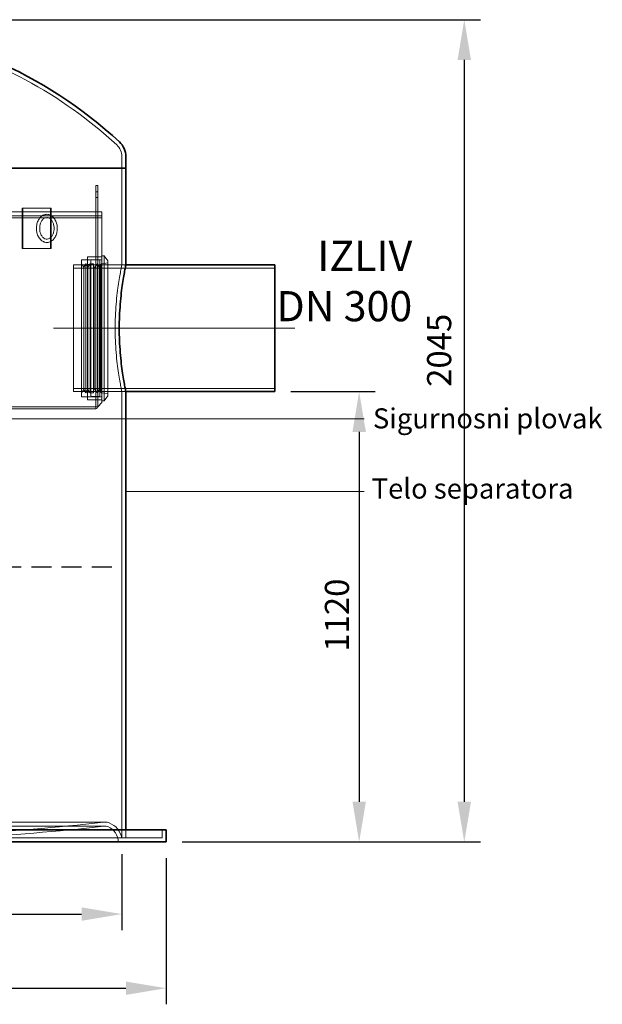
# Model space of a CAD drawing. Units: millimetres. Extents: x 242021 to 263735, y 136028 to 149519.
# Drawn here: x 245656 to 247104, y 144370 to 146819 of the extents above; entities that cross this region are included whole.
import ezdxf

# ---------------------------------------------------------------- set-up
doc = ezdxf.new("R2010")
doc.units = ezdxf.units.MM
for name, pattern in [('ACISOWELD', [3, 2, -1]), ('CHAIN', [0.3543, 0.2362, -0.0295, 0.0591, -0.0295]), ('DASHED', [0])]:
    doc.linetypes.add(name, pattern=pattern)
doc.layers.get('DEFPOINTS').update_dxf_attribs({"color": 250})
for name, color, linetype, lineweight in [('kote', 252, 'Continuous', 9), ('Osa (ISO)', 1, 'Continuous', 9), ('Skrytá (ISO)', 1, 'DASHED', 18), ('tekst', 253, 'Continuous', 9), ('Viditelná (ISO)', 7, 'Continuous', 35)]:
    doc.layers.add(name, color=color, linetype=linetype, lineweight=lineweight)
doc.styles.get("Standard").update_dxf_attribs({"font": 'ISOCP.SHX'})
doc.styles.add('Styl textu40', font='arial.ttf')
doc.styles.add('Trebuchet MS', font='trebuc.ttf')
doc.dimstyles.new('VARIABEL-ST', dxfattribs={"dimscale": 40, "dimtxt": 7, "dimasz": 2.5, "dimexe": 1, "dimexo": 1, "dimgap": 0.6, "dimtad": 1, "dimdsep": 46, "dimtxsty": 'Standard', "dimcen": 0, "dimclrd": 256, "dimclre": 256, "dimclrt": 5, "dimadec": 0, "dimazin": 0, "dimtp": 0.1, "dimtm": 0.1, "dimtfac": 0.71, "dimtdec": 3, "dimtmove": 0, "dimatfit": 3, "dimfxl": 0, "dimtzin": 0, "dimarcsym": 0})

# ---------------------------------------------------------------- blocks, each defined once
blk = doc.blocks.new('*D53')
at = {"layer": 'DEFPOINTS', "color": 0, "transparency": 16777216}
for p in [(246289.5, 145893.7), (246019.5, 144773.7), (246499.5, 144773.7)]:
    blk.add_point(p, dxfattribs=at)
at = {"layer": 'kote', "lineweight": -2, "transparency": 16777216}
for p, q in [((246329.5, 145893.7), (246539.5, 145893.7)), ((246499.5, 145793.7), (246499.5, 144873.7)), ((246059.5, 144773.7), (246539.5, 144773.7))]:
    blk.add_line(p, q, dxfattribs=at)
at = {"layer": 'kote', "transparency": 16777216}
for points in [[(246482.8, 145793.7), (246516.2, 145793.7), (246499.5, 145893.7)], [(246482.8, 144873.7), (246516.2, 144873.7), (246499.5, 144773.7)]]:
    blk.add_solid(points, dxfattribs=at)
at = {"layer": 'kote', "transparency": 16777216, "insert": (246414.2, 145247), "char_height": 60, "attachment_point": 1, "rotation": 90, "style": 'Styl textu40'}
blk.add_mtext('1120', dxfattribs=at)
blk = doc.blocks.new('*D56')
at = {"layer": 'DEFPOINTS', "color": 0, "transparency": 16777216}
for p in [(244409.5, 144783.7), (245909.5, 144783.7), (245909.5, 144594.4)]:
    blk.add_point(p, dxfattribs=at)
at = {"layer": 'kote', "lineweight": -2, "transparency": 16777216}
for p, q in [((244409.5, 144743.7), (244409.5, 144554.4)), ((245909.5, 144743.7), (245909.5, 144554.4)), ((244509.5, 144594.4), (245809.5, 144594.4))]:
    blk.add_line(p, q, dxfattribs=at)
at = {"layer": 'kote', "transparency": 16777216}
for points in [[(244509.5, 144611.1), (244509.5, 144577.8), (244409.5, 144594.4)], [(245809.5, 144611.1), (245809.5, 144577.8), (245909.5, 144594.4)]]:
    blk.add_solid(points, dxfattribs=at)
at = {"layer": 'kote', "transparency": 16777216, "insert": (245037.4, 144683.1), "char_height": 60, "attachment_point": 1, "style": 'Styl textu40'}
blk.add_mtext('Ø1500', dxfattribs=at)
blk = doc.blocks.new('*D57')
at = {"layer": 'DEFPOINTS', "color": 0, "transparency": 16777216}
for p in [(244299.5, 144773.7), (246019.5, 144773.7), (246019.5, 144410.1)]:
    blk.add_point(p, dxfattribs=at)
at = {"layer": 'kote', "lineweight": -2, "transparency": 16777216}
for p, q in [((244299.5, 144733.7), (244299.5, 144370.1)), ((246019.5, 144733.7), (246019.5, 144370.1)), ((244399.5, 144410.1), (245919.5, 144410.1))]:
    blk.add_line(p, q, dxfattribs=at)
at = {"layer": 'kote', "transparency": 16777216}
for points in [[(244399.5, 144426.7), (244399.5, 144393.4), (244299.5, 144410.1)], [(245919.5, 144426.7), (245919.5, 144393.4), (246019.5, 144410.1)]]:
    blk.add_solid(points, dxfattribs=at)
at = {"layer": 'kote', "transparency": 16777216, "insert": (245037.4, 144498.7), "char_height": 60, "attachment_point": 1, "style": 'Styl textu40'}
blk.add_mtext('Ø1720', dxfattribs=at)
blk = doc.blocks.new('*D59')
at = {"layer": 'DEFPOINTS', "color": 0, "transparency": 16777216}
for p in [(245590, 146818.7), (246019.5, 144773.7), (246760.8, 144773.7)]:
    blk.add_point(p, dxfattribs=at)
at = {"layer": 'kote', "lineweight": -2, "transparency": 16777216}
for p, q in [((245630, 146818.7), (246800.8, 146818.7)), ((246760.8, 146718.7), (246760.8, 144873.7)), ((246059.5, 144773.7), (246800.8, 144773.7))]:
    blk.add_line(p, q, dxfattribs=at)
at = {"layer": 'kote', "transparency": 16777216}
for points in [[(246744.1, 146718.7), (246777.4, 146718.7), (246760.8, 146818.7)], [(246744.1, 144873.7), (246777.4, 144873.7), (246760.8, 144773.7)]]:
    blk.add_solid(points, dxfattribs=at)
at = {"layer": 'kote', "transparency": 16777216, "insert": (246706.1, 145996.5), "char_height": 60, "attachment_point": 5, "rotation": 90, "style": 'Styl textu40'}
blk.add_mtext('2045', dxfattribs=at)

msp = doc.modelspace()

# ---------------------------------------------------------------- linework, layer by layer
at = {"color": 2, "linetype": 'ACISOWELD', "ltscale": 25}
msp.add_line((244409.5, 145457.7), (245909.5, 145457.7), dxfattribs=at)
at = {"layer": 'kote'}
for p, q in [((245240.3, 145825.8), (246511.5, 145825.8)), ((245919.5, 145645.7), (246511.5, 145645.7))]:
    msp.add_line(p, q, dxfattribs=at)
at = {"layer": 'Osa (ISO)', "linetype": 'CHAIN', "ltscale": 23.990969}
msp.add_line((246339.5, 146051.2), (245739.5, 146051.2), dxfattribs=at)
at = {"layer": 'Osa (ISO)', "linetype": 'CHAIN', "ltscale": 6.111541}
msp.add_line((245969.5, 146051.2), (245859.5, 146051.2), dxfattribs=at)
at = {"layer": 'Skrytá (ISO)', "ltscale": 2.704584}
msp.add_line((245909.5, 146478.1), (245909.5, 146449.7), dxfattribs=at)
at = {"layer": 'Skrytá (ISO)', "ltscale": 14.567215}
msp.add_line((245909.5, 146208.7), (245909.5, 146449.7), dxfattribs=at)
at = {"layer": 'Skrytá (ISO)', "ltscale": 2.990344}
for p, q in [((245844.5, 146386.2), (245844.5, 146406.2)), ((245849.5, 146406.2), (245849.5, 146386.2))]:
    msp.add_line(p, q, dxfattribs=at)
at = {"layer": 'Skrytá (ISO)', "ltscale": 0.475844}
for p, q in [((245849.5, 146406.2), (245844.5, 146406.2)), ((245849.5, 146390.2), (245844.5, 146390.2)), ((245849.5, 146376.2), (245844.5, 146376.2)), ((245844.5, 146331.2), (245844.5, 146326.2)), ((245844.5, 146326.2), (245849.5, 146326.2)), ((245849.5, 146228.7), (245844.5, 146228.7)), ((245849.5, 145873.7), (245844.5, 145873.7))]:
    msp.add_line(p, q, dxfattribs=at)
at = {"layer": 'Skrytá (ISO)', "ltscale": 5.711227}
for p, q in [((245844.5, 146386.2), (245844.5, 146326.2)), ((245849.5, 146386.2), (245849.5, 146326.2))]:
    msp.add_line(p, q, dxfattribs=at)
at = {"layer": 'Skrytá (ISO)', "ltscale": 13.018896}
for p, q in [((244459.5, 146341.2), (245859.5, 146341.2)), ((245859.5, 146331.2), (244459.5, 146331.2)), ((244459.5, 146326.2), (245859.5, 146326.2))]:
    msp.add_line(p, q, dxfattribs=at)
at = {"layer": 'Skrytá (ISO)', "ltscale": 12.088975}
for p, q in [((245661.6, 146349.7), (245732.3, 146349.7)), ((245661.6, 146249.7), (245661.6, 146349.7)), ((245663, 146249.7), (245663, 146349.7)), ((245732.3, 146349.7), (245732.3, 146249.7)), ((245733.7, 146349.7), (245733.7, 146249.7)), ((245732.3, 146249.7), (245661.6, 146249.7))]:
    msp.add_line(p, q, dxfattribs=at)
at = {"layer": 'Skrytá (ISO)', "ltscale": 0.190278}
for p, q in [((245732.3, 146349.7), (245733.7, 146349.7)), ((245732.3, 146249.7), (245733.7, 146249.7))]:
    msp.add_line(p, q, dxfattribs=at)
at = {"layer": 'Skrytá (ISO)', "ltscale": 12.757898}
msp.add_line((245859.5, 145866.3), (245859.5, 146341.2), dxfattribs=at)
at = {"layer": 'Skrytá (ISO)', "ltscale": 12.623576}
for p, q in [((245844.5, 145856.3), (245844.5, 146326.2)), ((245849.5, 145856.3), (245849.5, 146326.2))]:
    msp.add_line(p, q, dxfattribs=at)
at = {"layer": 'Skrytá (ISO)', "ltscale": 0.571033}
for p, q in [((245859.5, 146231.7), (245865.5, 146231.7)), ((245859.5, 145870.7), (245865.5, 145870.7))]:
    msp.add_line(p, q, dxfattribs=at)
at = {"layer": 'Skrytá (ISO)', "ltscale": 12.463898}
msp.add_line((245865.5, 145870.7), (245865.5, 146231.7), dxfattribs=at)
at = {"layer": 'Skrytá (ISO)', "ltscale": 1.493509}
for p, q in [((245874.5, 146218.8), (245865.5, 146231.7)), ((245874.5, 145883.5), (245865.5, 145870.7))]:
    msp.add_line(p, q, dxfattribs=at)
at = {"layer": 'Skrytá (ISO)', "ltscale": 13.292522}
msp.add_line((245789.5, 146208.7), (245789.5, 145893.7), dxfattribs=at)
at = {"layer": 'Skrytá (ISO)', "ltscale": 15.715668}
for p, q in [((245919.5, 146208.7), (245789.5, 146208.7)), ((245919.5, 145893.7), (245789.5, 145893.7))]:
    msp.add_line(p, q, dxfattribs=at)
at = {"layer": 'Skrytá (ISO)', "ltscale": 12.950714}
msp.add_line((245809.5, 145880.7), (245809.5, 146221.7), dxfattribs=at)
at = {"layer": 'Skrytá (ISO)', "ltscale": 4.759339}
for p, q in [((245809.5, 146221.7), (245859.5, 146221.7)), ((245809.5, 145880.7), (245859.5, 145880.7))]:
    msp.add_line(p, q, dxfattribs=at)
at = {"layer": 'Skrytá (ISO)', "ltscale": 0.951788}
for p, q in [((245814.8, 146202.9), (245809.5, 146211.4)), ((245814.8, 146202.9), (245820, 146211.4)), ((245825.3, 146202.9), (245820, 146211.4)), ((245825.3, 146202.9), (245830.6, 146211.4)), ((245854.2, 146202.9), (245849, 146211.4)), ((245854.2, 146202.9), (245859.5, 146211.4)), ((245919.5, 146208.7), (245909.5, 146208.7)), ((245814.8, 145899.4), (245809.5, 145890.9)), ((245814.8, 145899.4), (245820, 145890.9)), ((245825.3, 145899.4), (245820, 145890.9)), ((245825.3, 145899.4), (245830.6, 145890.9)), ((245854.2, 145899.4), (245849, 145890.9)), ((245854.2, 145899.4), (245859.5, 145890.9)), ((245919.5, 145893.7), (245909.5, 145893.7))]:
    msp.add_line(p, q, dxfattribs=at)
at = {"layer": 'Skrytá (ISO)', "ltscale": 13.524613}
for p, q in [((245820, 145890.9), (245820, 146211.4)), ((245830.6, 145890.9), (245830.6, 146211.4)), ((245838.6, 145890.9), (245838.6, 146211.4)), ((245849, 145890.9), (245849, 146211.4))]:
    msp.add_line(p, q, dxfattribs=at)
at = {"layer": 'Skrytá (ISO)', "ltscale": 13.482415}
msp.add_line((245824.5, 145873.7), (245824.5, 146228.7), dxfattribs=at)
at = {"layer": 'Skrytá (ISO)', "ltscale": 3.331507}
for p, q in [((245824.5, 146228.7), (245859.5, 146228.7)), ((245824.5, 145873.7), (245859.5, 145873.7))]:
    msp.add_line(p, q, dxfattribs=at)
at = {"layer": 'Skrytá (ISO)', "ltscale": 0.76141}
for p, q in [((245824.5, 146210.2), (245832.5, 146210.2)), ((245830.6, 146211.4), (245838.6, 146211.4)), ((245824.5, 145892.2), (245832.5, 145892.2)), ((245830.6, 145890.9), (245838.6, 145890.9))]:
    msp.add_line(p, q, dxfattribs=at)
at = {"layer": 'Skrytá (ISO)', "ltscale": 12.760821}
for p, q in [((245832.5, 145883.2), (245832.5, 146219.2)), ((245854.5, 145883.2), (245854.5, 146219.2))]:
    msp.add_line(p, q, dxfattribs=at)
at = {"layer": 'Skrytá (ISO)', "ltscale": 1.713298}
for p, q in [((245834.5, 146221.2), (245852.5, 146221.2)), ((245834.5, 145881.2), (245852.5, 145881.2))]:
    msp.add_line(p, q, dxfattribs=at)
at = {"layer": 'Skrytá (ISO)', "ltscale": 1.224494}
for p, q in [((245840.6, 146201.7), (245849, 146211.4)), ((245840.6, 145900.7), (245849, 145890.9))]:
    msp.add_line(p, q, dxfattribs=at)
at = {"layer": 'Skrytá (ISO)', "ltscale": 0.285466}
for p, q in [((245854.5, 146210.2), (245857.5, 146210.2)), ((245854.5, 145892.2), (245857.5, 145892.2))]:
    msp.add_line(p, q, dxfattribs=at)
at = {"layer": 'Skrytá (ISO)', "ltscale": 0.269135}
for p, q in [((245857.5, 146210.2), (245859.5, 146212.2)), ((245857.5, 145892.2), (245859.5, 145890.2))]:
    msp.add_line(p, q, dxfattribs=at)
at = {"layer": 'Skrytá (ISO)', "ltscale": 13.419118}
msp.add_line((245857.5, 146210.2), (245857.5, 145892.2), dxfattribs=at)
at = {"layer": 'Skrytá (ISO)', "ltscale": 1.443705}
for p, q in [((245859.5, 146211.4), (245874.5, 146213.7)), ((245859.5, 145890.9), (245874.5, 145888.7))]:
    msp.add_line(p, q, dxfattribs=at)
at = {"layer": 'Skrytá (ISO)', "ltscale": 12.733983}
msp.add_line((245874.5, 145883.5), (245874.5, 146218.8), dxfattribs=at)
at = {"layer": 'Skrytá (ISO)', "ltscale": 13.432195}
for p, q in [((246289.5, 146201), (245789.5, 146201)), ((246289.5, 145901.4), (245789.5, 145901.4))]:
    msp.add_line(p, q, dxfattribs=at)
at = {"layer": 'Skrytá (ISO)', "ltscale": 12.80724}
for p, q in [((245814.8, 145899.4), (245814.8, 146202.9)), ((245825.3, 145899.4), (245825.3, 146202.9)), ((245854.2, 145899.4), (245854.2, 146202.9))]:
    msp.add_line(p, q, dxfattribs=at)
at = {"layer": 'Skrytá (ISO)', "ltscale": 0.224402}
for p, q in [((245840.6, 146201.7), (245838.6, 146202.9)), ((245840.6, 145900.7), (245838.6, 145899.4))]:
    msp.add_line(p, q, dxfattribs=at)
at = {"layer": 'Skrytá (ISO)', "ltscale": 12.701743}
msp.add_line((245840.6, 145900.7), (245840.6, 146201.7), dxfattribs=at)
at = {"layer": 'Skrytá (ISO)', "ltscale": 12.779774}
msp.add_line((245909.5, 144783.7), (245909.5, 145893.7), dxfattribs=at)
at = {"layer": 'Skrytá (ISO)', "ltscale": 1.346073}
msp.add_line((245859.5, 145866.3), (245849.5, 145856.3), dxfattribs=at)
at = {"layer": 'Skrytá (ISO)', "ltscale": 13.247582}
msp.add_line((245844.4, 145851.2), (244474.6, 145851.2), dxfattribs=at)
at = {"layer": 'Skrytá (ISO)', "ltscale": 13.380532}
msp.add_line((245346.3, 145856.2), (245844.4, 145856.2), dxfattribs=at)
at = {"layer": 'Skrytá (ISO)', "ltscale": 0.485363}
msp.add_line((245844.4, 145856.3), (245849.5, 145856.3), dxfattribs=at)
at = {"layer": 'Skrytá (ISO)', "ltscale": 0.762463}
msp.add_line((245844.4, 145851.2), (245844.4, 145856.3), dxfattribs=at)
at = {"layer": 'Skrytá (ISO)', "ltscale": 13.11097}
for p, q in [((245867.2, 144823.2), (244451.8, 144823.2)), ((245867.2, 144813.2), (244451.8, 144813.2))]:
    msp.add_line(p, q, dxfattribs=at)
at = {"layer": 'Skrytá (ISO)', "ltscale": 1.903676}
for p, q in [((245919.5, 144783.7), (245919.5, 144803.7)), ((246009.5, 144803.7), (246009.5, 144783.7))]:
    msp.add_line(p, q, dxfattribs=at)
at = {"layer": 'Skrytá (ISO)', "ltscale": 13.176261}
msp.add_line((244309.5, 144783.7), (246009.5, 144783.7), dxfattribs=at)
at = {"layer": 'Skrytá (ISO)', "ltscale": 13.491041}
msp.add_arc((245149.4, 145698.3), 1101.4, 47.2778, 76.3058, dxfattribs=at)
at = {"layer": 'Skrytá (ISO)', "ltscale": 3.141713}
msp.add_arc((245869.5, 146478.1), 40, 0, 47.2778, dxfattribs=at)
at = {"layer": 'Skrytá (ISO)', "ltscale": 0.298944}
for centre, start, end in [((245834.5, 146219.2), 90, 180), ((245852.5, 146219.2), 0, 90), ((245834.5, 145883.2), 180, 270), ((245852.5, 145883.2), 270, 0)]:
    msp.add_arc(centre, 2, start, end, dxfattribs=at)
at = {"layer": 'Skrytá (ISO)', "ltscale": 0.014852}
msp.add_arc((245844.4, 145856.3), 0.1, 270, 0, dxfattribs=at)
at = {"layer": 'Skrytá (ISO)', "ltscale": 0.762463}
msp.add_arc((245844.4, 145856.3), 5.1, 270, 0, dxfattribs=at)
at = {"layer": 'Skrytá (ISO)', "ltscale": 13.064404}
msp.add_arc((245162.9, 151045.2), 6261.6, 270, 276.42765, dxfattribs=at)
at = {"layer": 'Skrytá (ISO)', "ltscale": 13.022663}
msp.add_arc((245162.9, 151045.2), 6271.6, 270.03077, 276.42767, dxfattribs=at)
at = {"layer": 'Skrytá (ISO)', "ltscale": 0.32045}
msp.add_arc((245867.2, 144793.2), 30, 90, 96.4315, dxfattribs=at)
at = {"layer": 'Skrytá (ISO)', "ltscale": 0.213473}
msp.add_arc((245867.2, 144793.2), 20, 90, 96.4277, dxfattribs=at)
at = {"layer": 'Skrytá (ISO)', "ltscale": 1.058635}
msp.add_arc((245867.2, 144793.2), 30, 68.7576, 90, dxfattribs=at)
at = {"layer": 'Skrytá (ISO)', "ltscale": 0.705723}
msp.add_arc((245867.2, 144793.2), 20, 68.7576, 90, dxfattribs=at)
at = {"layer": 'Skrytá (ISO)', "ltscale": 4.675765}
msp.add_arc((245859.7, 144773.8), 40.8, 359.7671, 68.7576, dxfattribs=at)
at = {"layer": 'Skrytá (ISO)', "ltscale": 4.860239}
msp.add_arc((245859.7, 144773.8), 50.8, 11.1632, 68.7576, dxfattribs=at)
at = {"layer": 'Skrytá (ISO)', "ltscale": 13.071989}
msp.add_open_spline([(245723.1, 146334.7), (245720.4, 146334.7), (245717.8, 146334.1), (245712.7, 146332), (245710.3, 146330.4), (245705.8, 146326.2), (245703.9, 146323.6), (245700.6, 146317.6), (245699.3, 146314.2), (245697.6, 146307), (245697.1, 146303.3), (245697.2, 146295.7), (245697.6, 146292), (245699.4, 146284.8), (245700.7, 146281.4), (245704.1, 146275.4), (245706.2, 146272.7), (245710.9, 146268.5), (245713.6, 146266.8), (245719, 146264.9), (245721.7, 146264.5), (245727.1, 146264.9), (245729.7, 146265.7), (245734.7, 146268.2), (245737.1, 146270), (245741.4, 146274.5), (245743.2, 146277.3), (245746.3, 146283.5), (245747.4, 146287), (245748.8, 146294.3), (245749.1, 146298.1), (245748.8, 146305.6), (245748.2, 146309.3), (245746.1, 146316.3), (245744.6, 146319.6), (245740.9, 146325.4), (245738.7, 146327.9), (245733.8, 146331.8), (245731.2, 146333.2), (245726.6, 146334.4), (245724.8, 146334.7), (245723.1, 146334.7)], degree=3, knots=[0, 0, 0, 0, 0.289049, 0.289049, 0.5896, 0.5896, 0.910626, 0.910626, 1.242396, 1.242396, 1.576103, 1.576103, 1.909747, 1.909747, 2.243446, 2.243446, 2.575022, 2.575022, 2.894741, 2.894741, 3.192494, 3.192494, 3.48195, 3.48195, 3.786137, 3.786137, 4.10998, 4.10998, 4.442489, 4.442489, 4.776208, 4.776208, 5.10986, 5.10986, 5.443489, 5.443489, 5.773958, 5.773958, 6.090128, 6.090128, 6.283185, 6.283185, 6.283185, 6.283185], dxfattribs=at)
at = {"layer": 'Skrytá (ISO)', "ltscale": 14.059411}
msp.add_open_spline([(245723.1, 146326.7), (245721, 146326.7), (245718.9, 146326.1), (245715.1, 146324), (245713.4, 146322.5), (245710.4, 146318.8), (245709.1, 146316.7), (245707, 146311.9), (245706.2, 146309.2), (245705.3, 146303.7), (245705.1, 146300.9), (245705.3, 146295.2), (245705.7, 146292.3), (245707.2, 146287.1), (245708.1, 146284.6), (245710.5, 146280.3), (245712, 146278.4), (245715.1, 146275.4), (245716.7, 146274.3), (245720.3, 146272.8), (245722.2, 146272.5), (245726.1, 146272.9), (245728.2, 146273.6), (245731.9, 146276.1), (245733.6, 146277.7), (245736.4, 146281.6), (245737.6, 146283.8), (245739.5, 146288.8), (245740.2, 146291.4), (245741, 146297), (245741.1, 146299.9), (245740.6, 146305.6), (245740.1, 146308.4), (245738.5, 146313.5), (245737.4, 146315.9), (245734.9, 146320), (245733.4, 146321.8), (245730.3, 146324.5), (245728.5, 146325.5), (245725.6, 146326.5), (245724.3, 146326.7), (245723.1, 146326.7)], degree=3, knots=[0, 0, 0, 0, 0.379752, 0.379752, 0.713872, 0.713872, 1.022009, 1.022009, 1.325733, 1.325733, 1.629791, 1.629791, 1.934128, 1.934128, 2.237931, 2.237931, 2.54229, 2.54229, 2.855696, 2.855696, 3.203404, 3.203404, 3.581057, 3.581057, 3.907932, 3.907932, 4.214535, 4.214535, 4.518197, 4.518197, 4.822357, 4.822357, 5.126648, 5.126648, 5.430362, 5.430362, 5.735309, 5.735309, 6.052165, 6.052165, 6.283185, 6.283185, 6.283185, 6.283185], dxfattribs=at)
at = {"layer": 'Skrytá (ISO)', "ltscale": 11.996802}
for points, knots in [([(245909.5, 146208.7), (245909.5, 146208.7), (245909.3, 146207.7), (245908.5, 146203.7), (245907.9, 146200.7), (245906.3, 146192.6), (245905.3, 146187.6), (245903.3, 146176.1), (245902.2, 146169.5), (245900.1, 146155.6), (245899.1, 146147.7), (245897, 146130.5), (245896.1, 146121.2), (245894.5, 146101.8), (245893.8, 146091.7), (245893, 146071.3), (245892.8, 146061.1), (245892.8, 146051.2)], [71.423041, 71.423041, 71.423041, 71.423041, 74.398899, 74.398899, 77.374758, 77.374758, 80.350616, 80.350616, 83.326474, 83.326474, 86.302536, 86.302536, 89.278598, 89.278598, 92.254659, 92.254659, 95.230721, 95.230721, 95.230721, 95.230721]), ([(245892.8, 146051.2), (245892.8, 146041.2), (245893, 146031), (245893.8, 146010.6), (245894.5, 146000.5), (245896.1, 145981.1), (245897, 145971.8), (245899.1, 145954.7), (245900.1, 145946.8), (245902.2, 145932.8), (245903.3, 145926.3), (245905.3, 145914.7), (245906.3, 145909.7), (245907.9, 145901.7), (245908.5, 145898.6), (245909.3, 145894.6), (245909.5, 145893.7), (245909.5, 145893.7)], [0, 0, 0, 0, 2.976062, 2.976062, 5.952124, 5.952124, 8.928185, 8.928185, 11.904247, 11.904247, 14.880105, 14.880105, 17.855964, 17.855964, 20.831822, 20.831822, 23.80768, 23.80768, 23.80768, 23.80768])]:
    msp.add_open_spline(points, degree=3, knots=knots, dxfattribs=at)
at = {"layer": 'Viditelná (ISO)'}
for p, q in [((245919.5, 146478.1), (245919.5, 146449.7)), ((245919.5, 146449.7), (244399.5, 146449.7)), ((244399.5, 146449.7), (245919.5, 146449.7)), ((245919.5, 146208.7), (245919.5, 146449.7)), ((246289.5, 146208.7), (245919.5, 146208.7)), ((246289.5, 145893.7), (246289.5, 146208.7)), ((245919.5, 144803.7), (245919.5, 145893.7)), ((246289.5, 145893.7), (245919.5, 145893.7)), ((244299.5, 144803.7), (246019.5, 144803.7)), ((246019.5, 144803.7), (246019.5, 144773.7)), ((244299.5, 144773.7), (246019.5, 144773.7))]:
    msp.add_line(p, q, dxfattribs=at)
for centre, radius, start, end in [((245149.4, 145698.3), 1111.4, 47.2778, 66.6449), ((245869.5, 146478.1), 50, 0, 47.2778)]:
    msp.add_arc(centre, radius, start, end, dxfattribs=at)
msp.add_open_spline([(245919.5, 145893.7), (245919.5, 145893.7), (245919.3, 145894.6), (245918.5, 145898.6), (245917.9, 145901.7), (245916.3, 145909.7), (245915.4, 145914.7), (245913.4, 145926.3), (245912.3, 145932.8), (245910.3, 145946.8), (245909.2, 145954.7), (245907.2, 145971.8), (245906.2, 145981.1), (245904.7, 146000.5), (245904, 146010.6), (245903.2, 146031), (245903, 146041.2), (245903, 146051.2), (245903, 146061.1), (245903.2, 146071.3), (245904, 146091.7), (245904.7, 146101.8), (245906.2, 146121.2), (245907.2, 146130.5), (245909.2, 146147.7), (245910.3, 146155.6), (245912.3, 146169.5), (245913.4, 146176.1), (245915.4, 146187.6), (245916.3, 146192.6), (245917.9, 146200.7), (245918.5, 146203.7), (245919.3, 146207.7), (245919.5, 146208.7), (245919.5, 146208.7)], degree=3, knots=[71.416919, 71.416919, 71.416919, 71.416919, 74.392528, 74.392528, 77.368136, 77.368136, 80.343745, 80.343745, 83.319354, 83.319354, 86.295155, 86.295155, 89.270956, 89.270956, 92.246758, 92.246758, 95.222559, 95.222559, 95.222559, 98.19836, 98.19836, 101.174162, 101.174162, 104.149963, 104.149963, 107.125764, 107.125764, 110.101373, 110.101373, 113.076982, 113.076982, 116.05259, 116.05259, 119.028199, 119.028199, 119.028199, 119.028199], dxfattribs=at)

# ---------------------------------------------------------------- texts
at = {"layer": 'tekst', "style": 'Trebuchet MS'}
for s, insert, char_height, width, attachment_point in [('IZLIV\\PDN 3{\\fTrebuchet MS|b0|i0|c238|p34;0}0', (246631.4, 146068.7), 75, 1277.456, 9), ('{\\fTrebuchet MS|b0|i0|c0|p34;Sigurnosni plovak}', (246533.7, 145852.2), 50, 1248.689, 1), ('{\\fTrebuchet MS|b0|i0|c0|p34;Telo separatora}', (246530.5, 145677.7), 50, 1248.689, 1)]:
    msp.add_mtext(s, dxfattribs=dict(at, insert=insert, char_height=char_height, width=width, attachment_point=attachment_point))

# ---------------------------------------------------------------- dimensions: what is measured, and where the dimension line sits
at = {"layer": 'kote'}
for base, p1, picture, middle in [((246760.8, 144773.7), (245590, 146818.7), '*D59', (246760.8, 145996.5)), ((246499.5, 144773.7), (246289.5, 145893.7), '*D53', (246499.5, 145333.7))]:
    dim = msp.add_linear_dim(base=base, p1=p1, p2=(246019.5, 144773.7), angle=90, dimstyle='VARIABEL-ST', override={"dimtxt": 1.5, "dimtoh": 1, "dimdec": 0, "dimpost": '<>', "dimtxsty": 'Styl textu40', "dimclrt": 256, "dimtofl": 0, "dimatfit": 0}, dxfattribs=at)
    dim.commit()
    dim.dimension.update_dxf_attribs({"geometry": picture, "text_midpoint": middle, "dimtype": 160})
dim = msp.add_linear_dim(base=(246019.5, 144410.1), p1=(244299.5, 144773.7), p2=(246019.5, 144773.7), angle=180, text='Ø<>', dimstyle='VARIABEL-ST', override={"dimtxt": 1.5, "dimtoh": 1, "dimdec": 0, "dimpost": '<>', "dimtxsty": 'Styl textu40', "dimclrt": 256, "dimtofl": 0, "dimatfit": 0}, dxfattribs=at)
dim.commit()
dim.dimension.update_dxf_attribs({"geometry": '*D57', "text_midpoint": (245159.5, 144410.1), "dimtype": 160})
dim = msp.add_linear_dim(base=(245909.5, 144594.4), p1=(244409.5, 144783.7), p2=(245909.5, 144783.7), text='Ø<>', dimstyle='VARIABEL-ST', override={"dimtxt": 1.5, "dimtoh": 1, "dimdec": 0, "dimpost": '<>', "dimtxsty": 'Styl textu40', "dimclrt": 256, "dimtofl": 0, "dimatfit": 0}, dxfattribs=at)
dim.commit()
dim.dimension.update_dxf_attribs({"geometry": '*D56', "text_midpoint": (245159.5, 144594.4), "dimtype": 160})

doc.saveas('drawing.dxf')
